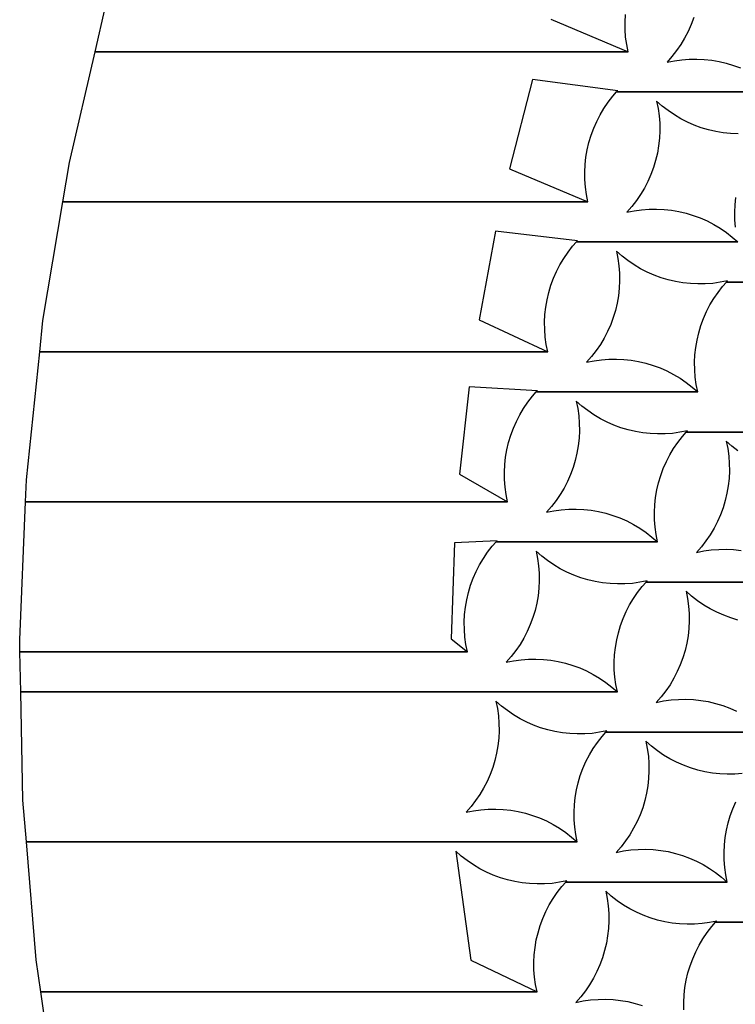
# Model space of a CAD drawing. Units: millimetres. Extents: x -198384 to 15940, y -21376 to 380741.
# Drawn here: x -4950 to -4825, y 7879 to 8050 of the extents above; entities that cross this region are included whole.
import ezdxf

# ---------------------------------------------------------------- set-up
doc = ezdxf.new("R2010")
doc.units = ezdxf.units.MM
doc.layers.add('design', color=1, linetype='Continuous')

msp = doc.modelspace()

# ---------------------------------------------------------------- linework, layer by layer
at = {"layer": 'design'}
for points in [[(-4817.98, 8037.9), (-4846.07, 8037.9), (-4845.88, 8038.12), (-4860.67, 8040.06), (-4864.72, 8024.51), (-4851.05, 8018.8), (-4942.37, 8018.8), (-4941.23, 8025.64), (-4936.77, 8044.88), (-4844.06, 8044.88), (-4844.32, 8046.16), (-4844.5, 8047.45), (-4844.59, 8048.75), (-4844.61, 8050.05), (-4844.55, 8051.35)], [(-4857.51, 8050.58), (-4844.06, 8044.88), (-4936.77, 8044.88), (-4934.94, 8052.78)], [(-4832.67, 8050.84), (-4833.12, 8049.62), (-4833.65, 8048.43), (-4834.25, 8047.27), (-4834.91, 8046.15), (-4835.65, 8045.08), (-4836.44, 8044.05), (-4837.3, 8043.07), (-4836.03, 8043.33), (-4834.74, 8043.5), (-4833.44, 8043.6), (-4832.14, 8043.62), (-4830.84, 8043.56), (-4829.54, 8043.42), (-4828.26, 8043.2), (-4827, 8042.9), (-4825.75, 8042.52), (-4824.53, 8042.07)], [(-4824.96, 8030.59), (-4826.26, 8030.65), (-4827.55, 8030.79), (-4828.83, 8031.01), (-4830.1, 8031.31), (-4831.35, 8031.68), (-4832.57, 8032.13), (-4833.76, 8032.66), (-4834.92, 8033.25), (-4836.03, 8033.92), (-4837.11, 8034.65), (-4838.14, 8035.45), (-4839.11, 8036.31), (-4838.86, 8035.03), (-4838.68, 8033.74), (-4838.58, 8032.45), (-4838.57, 8031.15), (-4838.63, 8029.85), (-4838.77, 8028.55), (-4838.99, 8027.27), (-4839.29, 8026), (-4839.66, 8024.76), (-4840.11, 8023.54), (-4840.64, 8022.35), (-4841.23, 8021.19), (-4841.9, 8020.07), (-4842.63, 8019), (-4843.43, 8017.97), (-4844.29, 8016.99), (-4843.01, 8017.25), (-4841.73, 8017.42), (-4840.43, 8017.52), (-4839.13, 8017.54), (-4837.83, 8017.48), (-4836.53, 8017.34), (-4835.25, 8017.12), (-4833.98, 8016.82), (-4832.74, 8016.44), (-4831.52, 8015.99), (-4830.33, 8015.47), (-4829.17, 8014.87), (-4828.05, 8014.21), (-4826.98, 8013.47), (-4825.95, 8012.67), (-4824.97, 8011.82), (-4853.06, 8011.82), (-4852.86, 8012.04), (-4867.12, 8013.71), (-4869.97, 7998.29), (-4858.04, 7992.72), (-4946.39, 7992.72), (-4945.82, 7998.16), (-4942.37, 8018.8), (-4851.05, 8018.8), (-4851.31, 8020.08), (-4851.48, 8021.37), (-4851.58, 8022.67), (-4851.6, 8023.97), (-4851.54, 8025.27), (-4851.4, 8026.56), (-4851.18, 8027.84), (-4850.88, 8029.11), (-4850.5, 8030.36), (-4850.05, 8031.58), (-4849.53, 8032.77), (-4848.93, 8033.92), (-4848.27, 8035.04), (-4847.53, 8036.12), (-4846.73, 8037.14), (-4846.07, 8037.9), (-4817.98, 8037.9)], [(-4825.4, 8014.38), (-4825.5, 8015.68), (-4825.52, 8016.98), (-4825.46, 8018.28), (-4825.32, 8019.57)], [(-4798.89, 8004.83), (-4826.98, 8004.83), (-4826.78, 8005.05), (-4828.06, 8004.8), (-4829.35, 8004.62), (-4830.65, 8004.52), (-4831.95, 8004.51), (-4833.25, 8004.57), (-4834.54, 8004.71), (-4835.82, 8004.93), (-4837.09, 8005.23), (-4838.34, 8005.6), (-4839.56, 8006.05), (-4840.75, 8006.58), (-4841.9, 8007.17), (-4843.02, 8007.84), (-4844.1, 8008.57), (-4845.12, 8009.37), (-4846.1, 8010.23), (-4845.85, 8008.95), (-4845.67, 8007.66), (-4845.57, 8006.37), (-4845.55, 8005.07), (-4845.62, 8003.77), (-4845.76, 8002.47), (-4845.98, 8001.19), (-4846.28, 7999.92), (-4846.65, 7998.68), (-4847.1, 7997.46), (-4847.63, 7996.27), (-4848.22, 7995.11), (-4848.89, 7993.99), (-4849.62, 7992.92), (-4850.42, 7991.89), (-4851.28, 7990.91), (-4850, 7991.17), (-4848.71, 7991.34), (-4847.42, 7991.44), (-4846.11, 7991.46), (-4844.81, 7991.4), (-4843.52, 7991.26), (-4842.24, 7991.04), (-4840.97, 7990.74), (-4839.73, 7990.36), (-4838.51, 7989.91), (-4837.31, 7989.39), (-4836.16, 7988.79), (-4835.04, 7988.13), (-4833.97, 7987.39), (-4832.94, 7986.59), (-4831.96, 7985.74), (-4860.05, 7985.74), (-4859.85, 7985.96), (-4871.7, 7986.61), (-4873.38, 7971.46), (-4865.03, 7966.64), (-4948.87, 7966.64), (-4948.71, 7970.45), (-4946.39, 7992.72), (-4858.04, 7992.72), (-4858.3, 7994), (-4858.47, 7995.29), (-4858.57, 7996.59), (-4858.59, 7997.89), (-4858.53, 7999.19), (-4858.38, 8000.48), (-4858.16, 8001.76), (-4857.87, 8003.03), (-4857.49, 8004.28), (-4857.04, 8005.5), (-4856.52, 8006.69), (-4855.92, 8007.84), (-4855.25, 8008.96), (-4854.52, 8010.04), (-4853.72, 8011.06), (-4853.06, 8011.82), (-4824.97, 8011.82)], [(-4805.88, 7978.75), (-4833.97, 7978.75), (-4833.77, 7978.97), (-4835.05, 7978.72), (-4836.34, 7978.54), (-4837.63, 7978.44), (-4838.94, 7978.43), (-4840.24, 7978.49), (-4841.53, 7978.63), (-4842.81, 7978.85), (-4844.08, 7979.15), (-4845.32, 7979.52), (-4846.54, 7979.97), (-4847.74, 7980.5), (-4848.89, 7981.09), (-4850.01, 7981.76), (-4851.08, 7982.49), (-4852.11, 7983.29), (-4853.09, 7984.15), (-4852.83, 7982.87), (-4852.66, 7981.58), (-4852.56, 7980.29), (-4852.54, 7978.99), (-4852.6, 7977.69), (-4852.75, 7976.39), (-4852.97, 7975.11), (-4853.26, 7973.84), (-4853.64, 7972.6), (-4854.09, 7971.38), (-4854.61, 7970.19), (-4855.21, 7969.03), (-4855.88, 7967.91), (-4856.61, 7966.84), (-4857.41, 7965.81), (-4858.27, 7964.83), (-4856.99, 7965.09), (-4855.7, 7965.26), (-4854.4, 7965.36), (-4853.1, 7965.38), (-4851.8, 7965.32), (-4850.51, 7965.18), (-4849.23, 7964.96), (-4847.96, 7964.66), (-4846.71, 7964.28), (-4845.49, 7963.83), (-4844.3, 7963.31), (-4843.15, 7962.71), (-4842.03, 7962.05), (-4840.95, 7961.31), (-4839.93, 7960.51), (-4838.95, 7959.66), (-4867.04, 7959.66), (-4866.84, 7959.88), (-4874.27, 7959.49), (-4874.86, 7942.8), (-4872.02, 7940.56), (-4949.83, 7940.56), (-4949.87, 7942.62), (-4948.87, 7966.64), (-4865.03, 7966.64), (-4865.28, 7967.92), (-4865.46, 7969.21), (-4865.56, 7970.51), (-4865.58, 7971.81), (-4865.51, 7973.11), (-4865.37, 7974.4), (-4865.15, 7975.68), (-4864.85, 7976.95), (-4864.48, 7978.2), (-4864.03, 7979.42), (-4863.5, 7980.61), (-4862.91, 7981.76), (-4862.24, 7982.88), (-4861.51, 7983.96), (-4860.71, 7984.98), (-4860.05, 7985.74), (-4831.96, 7985.74), (-4832.22, 7987.01), (-4832.39, 7988.3), (-4832.49, 7989.6), (-4832.51, 7990.9), (-4832.45, 7992.2), (-4832.3, 7993.49), (-4832.08, 7994.77), (-4831.79, 7996.04), (-4831.41, 7997.29), (-4830.96, 7998.51), (-4830.44, 7999.7), (-4829.84, 8000.86), (-4829.17, 8001.97), (-4828.44, 8003.05), (-4827.64, 8004.08), (-4826.98, 8004.83), (-4798.89, 8004.83)], [(-4812.87, 7952.67), (-4840.96, 7952.67), (-4840.76, 7952.89), (-4842.04, 7952.64), (-4843.32, 7952.46), (-4844.62, 7952.36), (-4845.92, 7952.35), (-4847.22, 7952.41), (-4848.52, 7952.55), (-4849.8, 7952.77), (-4851.07, 7953.07), (-4852.31, 7953.44), (-4853.53, 7953.89), (-4854.72, 7954.42), (-4855.88, 7955.01), (-4857, 7955.68), (-4858.07, 7956.41), (-4859.1, 7957.21), (-4860.08, 7958.07), (-4859.82, 7956.79), (-4859.65, 7955.5), (-4859.55, 7954.21), (-4859.53, 7952.91), (-4859.59, 7951.61), (-4859.73, 7950.31), (-4859.95, 7949.03), (-4860.25, 7947.76), (-4860.63, 7946.52), (-4861.08, 7945.3), (-4861.6, 7944.11), (-4862.2, 7942.95), (-4862.86, 7941.83), (-4863.6, 7940.76), (-4864.4, 7939.73), (-4865.25, 7938.75), (-4863.98, 7939.01), (-4862.69, 7939.18), (-4861.39, 7939.28), (-4860.09, 7939.3), (-4858.79, 7939.24), (-4857.5, 7939.1), (-4856.21, 7938.88), (-4854.95, 7938.58), (-4853.7, 7938.2), (-4852.48, 7937.75), (-4851.29, 7937.23), (-4850.13, 7936.63), (-4849.02, 7935.97), (-4847.94, 7935.23), (-4846.91, 7934.43), (-4845.94, 7933.58), (-4949.69, 7933.58), (-4949.83, 7940.56), (-4872.02, 7940.56), (-4872.27, 7941.84), (-4872.45, 7943.13), (-4872.55, 7944.43), (-4872.56, 7945.73), (-4872.5, 7947.03), (-4872.36, 7948.32), (-4872.14, 7949.6), (-4871.84, 7950.87), (-4871.47, 7952.12), (-4871.02, 7953.34), (-4870.49, 7954.53), (-4869.9, 7955.68), (-4869.23, 7956.8), (-4868.5, 7957.88), (-4867.7, 7958.9), (-4867.04, 7959.66), (-4838.95, 7959.66), (-4839.2, 7960.93), (-4839.38, 7962.22), (-4839.48, 7963.52), (-4839.5, 7964.82), (-4839.43, 7966.12), (-4839.29, 7967.41), (-4839.07, 7968.69), (-4838.77, 7969.96), (-4838.4, 7971.21), (-4837.95, 7972.43), (-4837.42, 7973.62), (-4836.83, 7974.78), (-4836.16, 7975.89), (-4835.43, 7976.97), (-4834.63, 7978), (-4833.97, 7978.75), (-4805.88, 7978.75)], [(-4825, 7975.51), (-4826.03, 7976.3), (-4827.01, 7977.16), (-4826.75, 7975.89), (-4826.58, 7974.6), (-4826.48, 7973.3), (-4826.46, 7972), (-4826.52, 7970.7), (-4826.67, 7969.4), (-4826.89, 7968.12), (-4827.18, 7966.86), (-4827.56, 7965.61), (-4828.01, 7964.39), (-4828.53, 7963.2), (-4829.13, 7962.04), (-4829.8, 7960.92), (-4830.53, 7959.85), (-4831.33, 7958.82), (-4832.19, 7957.84), (-4830.91, 7958.1), (-4829.62, 7958.28), (-4828.32, 7958.37), (-4827.02, 7958.39), (-4825.72, 7958.33), (-4824.43, 7958.19)], [(-4819.86, 7926.59), (-4847.95, 7926.59), (-4847.75, 7926.81), (-4849.02, 7926.56), (-4850.31, 7926.38), (-4851.61, 7926.28), (-4852.91, 7926.27), (-4854.21, 7926.33), (-4855.5, 7926.47), (-4856.79, 7926.69), (-4858.05, 7926.99), (-4859.3, 7927.36), (-4860.52, 7927.81), (-4861.71, 7928.34), (-4862.87, 7928.93), (-4863.99, 7929.6), (-4865.06, 7930.33), (-4866.09, 7931.13), (-4867.07, 7931.99), (-4866.81, 7930.71), (-4866.63, 7929.42), (-4866.54, 7928.13), (-4866.52, 7926.83), (-4866.58, 7925.53), (-4866.72, 7924.23), (-4866.94, 7922.95), (-4867.24, 7921.68), (-4867.61, 7920.44), (-4868.07, 7919.22), (-4868.59, 7918.03), (-4869.19, 7916.87), (-4869.85, 7915.75), (-4870.59, 7914.68), (-4871.38, 7913.65), (-4872.24, 7912.67), (-4870.97, 7912.93), (-4869.68, 7913.1), (-4868.38, 7913.2), (-4867.08, 7913.22), (-4865.78, 7913.16), (-4864.49, 7913.02), (-4863.2, 7912.8), (-4861.94, 7912.5), (-4860.69, 7912.12), (-4859.47, 7911.67), (-4858.28, 7911.15), (-4857.12, 7910.55), (-4856, 7909.89), (-4854.93, 7909.15), (-4853.9, 7908.35), (-4852.92, 7907.5), (-4948.71, 7907.5), (-4949.31, 7914.76), (-4949.69, 7933.58), (-4845.94, 7933.58), (-4846.19, 7934.85), (-4846.37, 7936.14), (-4846.47, 7937.44), (-4846.48, 7938.74), (-4846.42, 7940.04), (-4846.28, 7941.33), (-4846.06, 7942.61), (-4845.76, 7943.88), (-4845.39, 7945.13), (-4844.94, 7946.35), (-4844.41, 7947.54), (-4843.82, 7948.7), (-4843.15, 7949.81), (-4842.42, 7950.89), (-4841.62, 7951.92), (-4840.96, 7952.67), (-4812.87, 7952.67)], [(-4824.99, 7946.08), (-4826.23, 7946.45), (-4827.45, 7946.9), (-4828.64, 7947.43), (-4829.8, 7948.03), (-4830.92, 7948.69), (-4831.99, 7949.43), (-4833.02, 7950.22), (-4834, 7951.08), (-4833.74, 7949.81), (-4833.57, 7948.52), (-4833.47, 7947.22), (-4833.45, 7945.92), (-4833.51, 7944.62), (-4833.65, 7943.32), (-4833.87, 7942.04), (-4834.17, 7940.78), (-4834.55, 7939.53), (-4835, 7938.31), (-4835.52, 7937.12), (-4836.12, 7935.96), (-4836.78, 7934.84), (-4837.52, 7933.77), (-4838.32, 7932.74), (-4839.17, 7931.76), (-4837.9, 7932.02), (-4836.61, 7932.2), (-4835.31, 7932.29), (-4834.01, 7932.31), (-4832.71, 7932.25), (-4831.42, 7932.11), (-4830.13, 7931.89), (-4828.87, 7931.59), (-4827.62, 7931.21), (-4826.4, 7930.76), (-4825.21, 7930.24)], [(-4824.23, 7919.39), (-4825.53, 7919.3), (-4826.83, 7919.28), (-4828.13, 7919.34), (-4829.42, 7919.48), (-4830.71, 7919.7), (-4831.97, 7920), (-4833.22, 7920.37), (-4834.44, 7920.82), (-4835.63, 7921.35), (-4836.79, 7921.95), (-4837.91, 7922.61), (-4838.98, 7923.35), (-4840.01, 7924.14), (-4840.99, 7925), (-4840.73, 7923.73), (-4840.55, 7922.44), (-4840.46, 7921.14), (-4840.44, 7919.84), (-4840.5, 7918.54), (-4840.64, 7917.24), (-4840.86, 7915.96), (-4841.16, 7914.7), (-4841.53, 7913.45), (-4841.99, 7912.23), (-4842.51, 7911.04), (-4843.11, 7909.88), (-4843.77, 7908.76), (-4844.51, 7907.69), (-4845.3, 7906.66), (-4846.16, 7905.68), (-4844.89, 7905.94), (-4843.6, 7906.12), (-4842.3, 7906.21), (-4841, 7906.23), (-4839.7, 7906.17), (-4838.41, 7906.03), (-4837.12, 7905.81), (-4835.86, 7905.51), (-4834.61, 7905.13), (-4833.39, 7904.68), (-4832.2, 7904.16), (-4831.04, 7903.56), (-4829.92, 7902.9), (-4828.85, 7902.16), (-4827.82, 7901.37), (-4826.84, 7900.51), (-4854.93, 7900.51), (-4854.74, 7900.73), (-4856.01, 7900.48), (-4857.3, 7900.3), (-4858.6, 7900.2), (-4859.9, 7900.19), (-4861.2, 7900.25), (-4862.49, 7900.39), (-4863.78, 7900.61), (-4865.04, 7900.91), (-4866.29, 7901.28), (-4867.51, 7901.73), (-4868.7, 7902.26), (-4869.86, 7902.85), (-4870.97, 7903.52), (-4872.05, 7904.25), (-4873.08, 7905.05), (-4874.05, 7905.91), (-4871.44, 7886.93), (-4859.91, 7881.42), (-4946.22, 7881.42), (-4947.03, 7887), (-4948.71, 7907.5), (-4852.92, 7907.5), (-4853.18, 7908.77), (-4853.36, 7910.06), (-4853.45, 7911.36), (-4853.47, 7912.66), (-4853.41, 7913.96), (-4853.27, 7915.25), (-4853.05, 7916.53), (-4852.75, 7917.8), (-4852.38, 7919.05), (-4851.92, 7920.27), (-4851.4, 7921.46), (-4850.8, 7922.62), (-4850.14, 7923.73), (-4849.4, 7924.81), (-4848.61, 7925.84), (-4847.95, 7926.59), (-4819.86, 7926.59)], [(-4943.5, 7862.65), (-4946.22, 7881.42), (-4859.91, 7881.42), (-4860.17, 7882.69), (-4860.34, 7883.98), (-4860.44, 7885.28), (-4860.46, 7886.58), (-4860.4, 7887.88), (-4860.26, 7889.17), (-4860.04, 7890.45), (-4859.74, 7891.72), (-4859.36, 7892.97), (-4858.91, 7894.19), (-4858.39, 7895.38), (-4857.79, 7896.54), (-4857.13, 7897.65), (-4856.39, 7898.73), (-4855.6, 7899.76), (-4854.93, 7900.51), (-4826.84, 7900.51), (-4827.1, 7901.78), (-4827.28, 7903.07), (-4827.37, 7904.37), (-4827.39, 7905.67), (-4827.33, 7906.97), (-4827.19, 7908.26), (-4826.97, 7909.55), (-4826.67, 7910.81), (-4826.3, 7912.06), (-4825.84, 7913.28), (-4825.32, 7914.47)], [(-4800.76, 7893.52), (-4828.86, 7893.52), (-4828.66, 7893.75), (-4829.93, 7893.49), (-4831.22, 7893.31), (-4832.52, 7893.22), (-4833.82, 7893.2), (-4835.12, 7893.26), (-4836.41, 7893.4), (-4837.7, 7893.62), (-4838.96, 7893.92), (-4840.21, 7894.29), (-4841.43, 7894.74), (-4842.62, 7895.27), (-4843.78, 7895.87), (-4844.89, 7896.53), (-4845.97, 7897.27), (-4847, 7898.06), (-4847.97, 7898.92), (-4847.72, 7897.65), (-4847.54, 7896.36), (-4847.44, 7895.06), (-4847.43, 7893.76), (-4847.49, 7892.46), (-4847.63, 7891.16), (-4847.85, 7889.88), (-4848.15, 7888.62), (-4848.52, 7887.37), (-4848.97, 7886.15), (-4849.5, 7884.96), (-4850.09, 7883.8), (-4850.76, 7882.68), (-4851.49, 7881.61), (-4852.29, 7880.58), (-4853.15, 7879.6), (-4851.87, 7879.86), (-4850.59, 7880.04), (-4849.29, 7880.13), (-4847.99, 7880.15), (-4846.69, 7880.09), (-4845.39, 7879.95), (-4844.11, 7879.73), (-4842.84, 7879.43), (-4841.6, 7879.05)], [(-4834.36, 7878.29), (-4834.38, 7879.59), (-4834.32, 7880.89), (-4834.18, 7882.18), (-4833.96, 7883.47), (-4833.66, 7884.73), (-4833.28, 7885.98), (-4832.83, 7887.2), (-4832.31, 7888.39), (-4831.71, 7889.55), (-4831.05, 7890.67), (-4830.31, 7891.74), (-4829.52, 7892.77), (-4828.86, 7893.52), (-4800.76, 7893.52)]]:
    msp.add_lwpolyline(points, dxfattribs=at)

doc.saveas('drawing.dxf')
